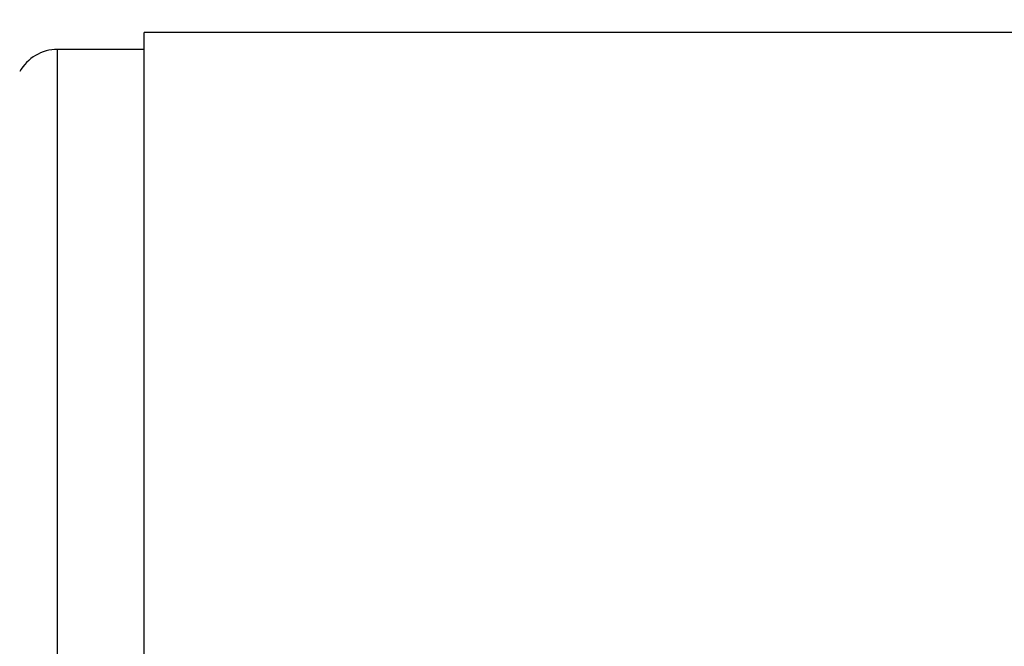
# Model space of a CAD drawing. Units: inches. Extents: x 5 to 105, y 5 to 79.
# Drawn here: x 56 to 62, y 40 to 43 of the extents above; entities that cross this region are included whole.
import ezdxf

# ---------------------------------------------------------------- set-up
doc = ezdxf.new("R2010")
doc.units = ezdxf.units.IN
doc.header["$LTSCALE"] = 10
doc.header["$MEASUREMENT"] = 0
doc.layers.add('FORMAT', color=7, linetype='Continuous')
doc.styles.add('SLDTEXTSTYLE0', font='TXT', dxfattribs={"width": 0.75})
doc.dimstyles.new('SLDDIMSTYLE1', dxfattribs={"dimtxt": 0.833333, "dimasz": 0.55, "dimexe": 0, "dimexo": 0.0625, "dimgap": 0.208333, "dimtad": 0, "dimtih": 1, "dimtoh": 1, "dimdec": 3, "dimrnd": 1e-09, "dimzin": 4, "dimdsep": 46, "dimtxsty": 'SLDTEXTSTYLE0', "dimsah": 1, "dimcen": 0.09, "dimadec": 0, "dimazin": 1, "dimtfac": 1, "dimtdec": 4, "dimtofl": 0, "dimtmove": 0, "dimatfit": 3, "dimfxl": 0, "dimfrac": 2, "dimtolj": 1, "dimtzin": 12, "dimarcsym": 0})

# ---------------------------------------------------------------- blocks, each defined once
blk = doc.blocks.new('_D_1')
at = {"layer": 'FORMAT'}
for p, q in [((52.873, 40.5219), (52.873, 46.9212)), ((95.873, 40.5219), (95.873, 46.9212)), ((52.873, 46.2962), (72.6801, 46.2962)), ((95.873, 46.2962), (76.0659, 46.2962))]:
    blk.add_line(p, q, dxfattribs=at)
for points in [[(52.873, 46.2962), (53.423, 46.1712), (53.423, 46.4212)], [(95.873, 46.2962), (95.323, 46.4212), (95.323, 46.1712)]]:
    blk.add_solid(points, dxfattribs=at)
at = {"layer": 'FORMAT', "insert": (72.6801, 46.7083), "char_height": 0.83333, "attachment_point": 1, "style": 'SLDTEXTSTYLE0'}
blk.add_mtext('43.000', dxfattribs=at)

msp = doc.modelspace()

# ---------------------------------------------------------------- linework, layer by layer
at = {"color": 7, "linetype": 'Continuous', "lineweight": 25}
for p, q in [((91.873, 43.1197), (56.873, 43.1197)), ((56.873, 38.0224), (56.873, 43.1197)), ((56.873, 43.0219), (56.373, 43.0219))]:
    msp.add_line(p, q, dxfattribs=at)
at = {"color": 8, "linetype": 'Continuous', "lineweight": 25}
msp.add_line((56.373, 33.0219), (56.373, 43.0219), dxfattribs=at)
at = {"color": 7, "linetype": 'Continuous', "lineweight": 25}
msp.add_arc((56.373, 42.7719), 0.25, 90, 150.8446, dxfattribs=at)

# ---------------------------------------------------------------- dimensions: what is measured, and where the dimension line sits
at = {"layer": 'FORMAT'}
dim = msp.add_linear_dim(base=(52.873, 46.2962), p1=(95.873, 40.0219), p2=(52.873, 40.0219), dimstyle='SLDDIMSTYLE1', dxfattribs=at)
dim.commit()
dim.dimension.update_dxf_attribs({"geometry": '_D_1', "text_midpoint": (74.373, 46.2962), "dimtype": 160})

doc.saveas('drawing.dxf')
